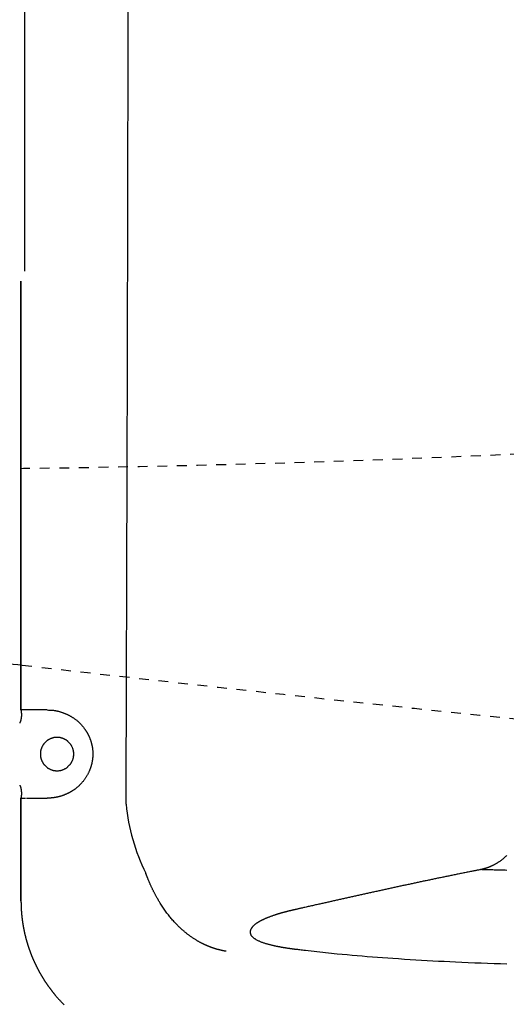
# Model space of a CAD drawing. Extents: x 0 to 2000, y 13 to 2915.
# Drawn here: x 609 to 659, y 2280 to 2380 of the extents above; entities that cross this region are included whole.
import ezdxf

# ---------------------------------------------------------------- set-up
doc = ezdxf.new("R2010")
doc.units = 0
doc.linetypes.add('EXLTYPE2', pattern=[2, 1, -1])
doc.layers.add('便器', color=7, linetype='CONTINUOUS')
doc.layers.add('便座', color=7, linetype='CONTINUOUS')

msp = doc.modelspace()

# ---------------------------------------------------------------- linework, layer by layer
at = {"layer": '便器', "color": 2, "linetype": 'EXLTYPE2'}
for centre, radius, start, end in [((590.482, 3834.102), 1500, 266.198138, 273.431757), ((1066.833, 6287.861), 4000, 263.429873, 264.96712)]:
    msp.add_arc(centre, radius, start, end, dxfattribs=at)
at = {"layer": '便器', "color": 7, "linetype": 'CONTINUOUS'}
msp.add_arc((1066.833, 6287.861), 4000, 263.324765, 263.429873, dxfattribs=at)
at = {"layer": '便座', "color": 6, "linetype": 'CONTINUOUS'}
for p, q in [((609.42, 2354.345), (609.42, 2475)), ((609.034, 2353.338), (609.034, 2309.552)), ((609.034, 2309.552), (609.034, 2353.338)), ((609.034, 2309.552), (609.049, 2309.379)), ((609.034, 2309.552), (609.034, 2309.552)), ((611.715, 2309.552), (609.034, 2309.552)), ((609.049, 2309.379), (609.049, 2309.379)), ((609.049, 2300.724), (609.034, 2300.552)), ((609.049, 2300.724), (609.049, 2300.724)), ((609.034, 2300.552), (609.034, 2290.07)), ((609.034, 2300.552), (609.482, 2300.552)), ((609.034, 2290.07), (609.034, 2300.552)), ((609.034, 2300.552), (609.034, 2300.552)), ((609.58, 2300.552), (611.715, 2300.552)), ((609.034, 2290.07), (609.034, 2290.07))]:
    msp.add_line(p, q, dxfattribs=at)
at = {"layer": '便座', "color": 6, "linetype": 'CONTINUOUS', "flags": 128}
for points in [[(609.049, 2309.379), (609.05, 2309.377), (609.051, 2309.371), (609.052, 2309.361), (609.054, 2309.348), (609.057, 2309.333), (609.06, 2309.315), (609.063, 2309.296), (609.066, 2309.276), (609.069, 2309.256), (609.072, 2309.235), (609.074, 2309.216), (609.077, 2309.196), (609.079, 2309.177), (609.08, 2309.159), (609.082, 2309.142), (609.082, 2309.126), (609.083, 2309.109), (609.083, 2309.093), (609.084, 2309.076), (609.083, 2309.059), (609.083, 2309.042), (609.082, 2309.024), (609.08, 2308.987), (609.077, 2308.946), (609.074, 2308.904), (609.069, 2308.86), (609.064, 2308.816), (609.059, 2308.771), (609.053, 2308.726), (609.047, 2308.683), (609.04, 2308.641), (609.033, 2308.601), (609.026, 2308.563), (609.022, 2308.545), (609.019, 2308.528), (609.015, 2308.512), (609.011, 2308.495), (609.006, 2308.479), (609.002, 2308.463), (608.997, 2308.447), (608.991, 2308.43), (608.985, 2308.413), (608.978, 2308.395), (608.971, 2308.376), (608.964, 2308.357), (608.956, 2308.337), (608.947, 2308.317), (608.939, 2308.298), (608.932, 2308.279), (608.924, 2308.262), (608.918, 2308.247), (608.912, 2308.235), (608.908, 2308.225), (608.906, 2308.219), (608.905, 2308.217)], [(611.934, 2309.546), (611.934, 2309.546), (611.934, 2309.546), (611.934, 2309.546), (611.934, 2309.546), (611.934, 2309.546), (611.935, 2309.546), (611.935, 2309.546), (611.935, 2309.546), (611.935, 2309.546), (611.936, 2309.546), (611.936, 2309.546), (611.937, 2309.546), (611.938, 2309.546), (611.939, 2309.546), (611.94, 2309.546), (611.941, 2309.546), (611.942, 2309.546), (611.943, 2309.546), (611.944, 2309.546), (611.945, 2309.546), (611.947, 2309.546), (611.948, 2309.546), (611.951, 2309.546), (611.954, 2309.546), (611.957, 2309.546), (611.96, 2309.546), (611.963, 2309.546), (611.966, 2309.546), (611.969, 2309.546), (611.972, 2309.546), (611.975, 2309.546), (611.978, 2309.546), (611.981, 2309.545), (611.985, 2309.545), (611.99, 2309.545), (611.994, 2309.545), (611.998, 2309.545), (612.002, 2309.545), (612.006, 2309.545), (612.01, 2309.545), (612.014, 2309.545), (612.018, 2309.545), (612.021, 2309.545), (612.025, 2309.545), (612.033, 2309.545), (612.042, 2309.544), (612.05, 2309.544), (612.058, 2309.544), (612.066, 2309.544), (612.075, 2309.544), (612.083, 2309.543), (612.092, 2309.543), (612.1, 2309.543), (612.108, 2309.542), (612.117, 2309.542), (612.135, 2309.541), (612.153, 2309.54), (612.171, 2309.539), (612.19, 2309.538), (612.208, 2309.536), (612.227, 2309.535), (612.245, 2309.533), (612.265, 2309.532), (612.284, 2309.53), (612.304, 2309.527), (612.324, 2309.525), (612.365, 2309.52), (612.408, 2309.514), (612.451, 2309.507), (612.496, 2309.499), (612.541, 2309.491), (612.587, 2309.482), (612.634, 2309.473), (612.68, 2309.463), (612.727, 2309.452), (612.774, 2309.441), (612.82, 2309.43), (612.873, 2309.417), (612.925, 2309.402), (612.976, 2309.388), (613.027, 2309.373), (613.077, 2309.358), (613.127, 2309.342), (613.176, 2309.326), (613.225, 2309.309), (613.273, 2309.293), (613.32, 2309.276), (613.367, 2309.258), (613.411, 2309.241), (613.455, 2309.224), (613.498, 2309.207), (613.541, 2309.189), (613.583, 2309.171), (613.625, 2309.153), (613.667, 2309.134), (613.709, 2309.115), (613.75, 2309.096), (613.791, 2309.076), (613.832, 2309.056), (613.879, 2309.033), (613.925, 2309.01), (613.972, 2308.986), (614.018, 2308.961), (614.064, 2308.936), (614.11, 2308.91), (614.156, 2308.884), (614.202, 2308.857), (614.248, 2308.829), (614.293, 2308.801), (614.339, 2308.772), (614.393, 2308.736), (614.447, 2308.7), (614.501, 2308.662), (614.554, 2308.623), (614.608, 2308.583), (614.661, 2308.541), (614.714, 2308.498), (614.766, 2308.454), (614.818, 2308.409), (614.87, 2308.362), (614.922, 2308.314), (614.979, 2308.26), (615.035, 2308.204), (615.09, 2308.146), (615.145, 2308.088), (615.199, 2308.029), (615.251, 2307.969), (615.302, 2307.91), (615.352, 2307.85), (615.4, 2307.791), (615.446, 2307.732), (615.49, 2307.674), (615.518, 2307.637), (615.544, 2307.601), (615.569, 2307.565), (615.594, 2307.529), (615.618, 2307.494), (615.642, 2307.458), (615.665, 2307.423), (615.687, 2307.388), (615.709, 2307.352), (615.731, 2307.317), (615.752, 2307.281), (615.77, 2307.252), (615.787, 2307.222), (615.803, 2307.192), (615.82, 2307.162), (615.837, 2307.132), (615.853, 2307.101), (615.869, 2307.071), (615.885, 2307.039), (615.901, 2307.008), (615.917, 2306.976), (615.932, 2306.944), (615.949, 2306.909), (615.965, 2306.874), (615.981, 2306.838), (615.997, 2306.802), (616.012, 2306.765), (616.028, 2306.729), (616.043, 2306.692), (616.057, 2306.654), (616.072, 2306.617), (616.086, 2306.579), (616.1, 2306.541), (616.115, 2306.499), (616.129, 2306.457), (616.143, 2306.414), (616.156, 2306.372), (616.169, 2306.329), (616.182, 2306.286), (616.195, 2306.243), (616.206, 2306.2), (616.218, 2306.157), (616.229, 2306.113), (616.24, 2306.07), (616.25, 2306.025), (616.26, 2305.98), (616.27, 2305.934), (616.279, 2305.889), (616.288, 2305.844), (616.296, 2305.798), (616.304, 2305.753), (616.312, 2305.707), (616.318, 2305.662), (616.325, 2305.616), (616.331, 2305.57), (616.336, 2305.523), (616.341, 2305.475), (616.346, 2305.428), (616.35, 2305.38), (616.353, 2305.333), (616.356, 2305.285), (616.358, 2305.237), (616.36, 2305.189), (616.361, 2305.142), (616.362, 2305.094), (616.362, 2305.046), (616.362, 2304.998), (616.361, 2304.95), (616.36, 2304.902), (616.358, 2304.854), (616.355, 2304.807), (616.352, 2304.759), (616.348, 2304.711), (616.344, 2304.664), (616.339, 2304.616), (616.334, 2304.569), (616.329, 2304.521), (616.322, 2304.475), (616.316, 2304.43), (616.309, 2304.384), (616.301, 2304.339), (616.293, 2304.294), (616.285, 2304.249), (616.276, 2304.204), (616.267, 2304.16), (616.258, 2304.116), (616.248, 2304.072), (616.238, 2304.029), (616.227, 2303.987), (616.217, 2303.946), (616.206, 2303.906), (616.195, 2303.865), (616.183, 2303.825), (616.171, 2303.785), (616.159, 2303.745), (616.146, 2303.705), (616.133, 2303.665), (616.12, 2303.625), (616.106, 2303.585), (616.088, 2303.538), (616.07, 2303.49), (616.052, 2303.441), (616.032, 2303.393), (616.012, 2303.345), (615.992, 2303.297), (615.97, 2303.248), (615.948, 2303.2), (615.926, 2303.152), (615.903, 2303.103), (615.879, 2303.055), (615.85, 2303), (615.821, 2302.946), (615.791, 2302.891), (615.76, 2302.837), (615.728, 2302.783), (615.695, 2302.729), (615.662, 2302.676), (615.627, 2302.624), (615.592, 2302.571), (615.556, 2302.52), (615.52, 2302.468), (615.482, 2302.418), (615.444, 2302.368), (615.405, 2302.318), (615.366, 2302.269), (615.325, 2302.221), (615.284, 2302.173), (615.243, 2302.126), (615.201, 2302.079), (615.158, 2302.033), (615.115, 2301.988), (615.072, 2301.943), (615.032, 2301.904), (614.993, 2301.865), (614.952, 2301.827), (614.912, 2301.789), (614.871, 2301.752), (614.83, 2301.715), (614.789, 2301.679), (614.747, 2301.643), (614.706, 2301.608), (614.663, 2301.574), (614.621, 2301.54), (614.586, 2301.513), (614.55, 2301.485), (614.514, 2301.459), (614.478, 2301.432), (614.442, 2301.406), (614.406, 2301.381), (614.37, 2301.356), (614.333, 2301.332), (614.297, 2301.308), (614.26, 2301.285), (614.224, 2301.262), (614.191, 2301.241), (614.158, 2301.222), (614.124, 2301.202), (614.091, 2301.183), (614.057, 2301.164), (614.022, 2301.145), (613.988, 2301.127), (613.953, 2301.108), (613.917, 2301.09), (613.88, 2301.072), (613.843, 2301.054), (613.8, 2301.033), (613.755, 2301.011), (613.71, 2300.99), (613.664, 2300.97), (613.617, 2300.949), (613.57, 2300.929), (613.523, 2300.909), (613.476, 2300.89), (613.428, 2300.871), (613.381, 2300.853), (613.334, 2300.835), (613.296, 2300.821), (613.259, 2300.808), (613.221, 2300.795), (613.184, 2300.782), (613.146, 2300.77), (613.109, 2300.759), (613.071, 2300.748), (613.034, 2300.737), (612.996, 2300.726), (612.958, 2300.716), (612.92, 2300.706), (612.889, 2300.698), (612.858, 2300.691), (612.827, 2300.683), (612.796, 2300.676), (612.765, 2300.669), (612.735, 2300.663), (612.704, 2300.656), (612.674, 2300.65), (612.644, 2300.644), (612.615, 2300.638), (612.586, 2300.633), (612.568, 2300.63), (612.551, 2300.627), (612.533, 2300.623), (612.516, 2300.62), (612.499, 2300.618), (612.482, 2300.615), (612.464, 2300.612), (612.447, 2300.609), (612.429, 2300.606), (612.411, 2300.604), (612.393, 2300.601), (612.377, 2300.599), (612.361, 2300.597), (612.345, 2300.595), (612.329, 2300.592), (612.313, 2300.59), (612.297, 2300.588), (612.28, 2300.586), (612.264, 2300.584), (612.247, 2300.582), (612.231, 2300.58), (612.215, 2300.578), (612.203, 2300.577), (612.192, 2300.576), (612.18, 2300.575), (612.168, 2300.573), (612.156, 2300.572), (612.145, 2300.571), (612.133, 2300.57), (612.121, 2300.569), (612.108, 2300.568), (612.096, 2300.567), (612.083, 2300.566), (612.073, 2300.565), (612.063, 2300.564), (612.052, 2300.564), (612.042, 2300.563), (612.032, 2300.562), (612.022, 2300.562), (612.012, 2300.561), (612.003, 2300.561), (611.994, 2300.56), (611.985, 2300.56), (611.977, 2300.559), (611.975, 2300.559), (611.972, 2300.559), (611.97, 2300.559), (611.967, 2300.559), (611.965, 2300.558), (611.962, 2300.558), (611.96, 2300.558), (611.957, 2300.558), (611.955, 2300.558), (611.952, 2300.558), (611.949, 2300.558), (611.947, 2300.558), (611.945, 2300.557), (611.944, 2300.557), (611.942, 2300.557), (611.94, 2300.557), (611.939, 2300.557), (611.938, 2300.557), (611.937, 2300.557), (611.936, 2300.557), (611.935, 2300.557), (611.935, 2300.557)], [(614.414, 2304.829), (614.414, 2304.836), (614.414, 2304.856), (614.414, 2304.886), (614.414, 2304.925), (614.413, 2304.971), (614.412, 2305.022), (614.411, 2305.076), (614.41, 2305.131), (614.408, 2305.185), (614.405, 2305.236), (614.403, 2305.282), (614.401, 2305.303), (614.399, 2305.323), (614.397, 2305.341), (614.394, 2305.359), (614.392, 2305.375), (614.389, 2305.391), (614.385, 2305.407), (614.382, 2305.423), (614.377, 2305.439), (614.372, 2305.456), (614.367, 2305.473), (614.355, 2305.509), (614.341, 2305.549), (614.326, 2305.591), (614.309, 2305.634), (614.291, 2305.679), (614.273, 2305.723), (614.254, 2305.767), (614.235, 2305.81), (614.216, 2305.85), (614.198, 2305.888), (614.181, 2305.922), (614.172, 2305.938), (614.164, 2305.953), (614.156, 2305.968), (614.148, 2305.981), (614.139, 2305.994), (614.131, 2306.007), (614.122, 2306.02), (614.112, 2306.033), (614.102, 2306.046), (614.092, 2306.059), (614.08, 2306.073), (614.055, 2306.102), (614.027, 2306.134), (613.997, 2306.167), (613.965, 2306.2), (613.931, 2306.234), (613.897, 2306.269), (613.863, 2306.302), (613.829, 2306.334), (613.796, 2306.364), (613.765, 2306.392), (613.736, 2306.417), (613.722, 2306.429), (613.709, 2306.44), (613.696, 2306.45), (613.683, 2306.459), (613.67, 2306.468), (613.657, 2306.477), (613.644, 2306.485), (613.63, 2306.493), (613.616, 2306.502), (613.601, 2306.51), (613.585, 2306.518), (613.551, 2306.536), (613.513, 2306.554), (613.472, 2306.572), (613.43, 2306.591), (613.386, 2306.61), (613.341, 2306.629), (613.297, 2306.646), (613.254, 2306.663), (613.212, 2306.679), (613.172, 2306.692), (613.136, 2306.704), (613.118, 2306.71), (613.102, 2306.715), (613.086, 2306.719), (613.07, 2306.723), (613.055, 2306.726), (613.04, 2306.729), (613.025, 2306.732), (613.009, 2306.734), (612.993, 2306.736), (612.976, 2306.738), (612.958, 2306.74), (612.919, 2306.743), (612.877, 2306.745), (612.833, 2306.747), (612.786, 2306.748), (612.738, 2306.749), (612.69, 2306.749), (612.642, 2306.748), (612.596, 2306.747), (612.551, 2306.745), (612.509, 2306.743), (612.471, 2306.74), (612.453, 2306.738), (612.436, 2306.736), (612.42, 2306.734), (612.404, 2306.732), (612.388, 2306.729), (612.373, 2306.726), (612.358, 2306.723), (612.343, 2306.719), (612.327, 2306.715), (612.31, 2306.71), (612.293, 2306.704), (612.256, 2306.692), (612.217, 2306.679), (612.175, 2306.663), (612.131, 2306.646), (612.087, 2306.629), (612.043, 2306.61), (611.999, 2306.591), (611.956, 2306.572), (611.915, 2306.554), (611.878, 2306.536), (611.843, 2306.518), (611.827, 2306.51), (611.812, 2306.502), (611.798, 2306.493), (611.784, 2306.485), (611.771, 2306.477), (611.758, 2306.468), (611.746, 2306.459), (611.733, 2306.45), (611.72, 2306.44), (611.706, 2306.429), (611.692, 2306.417), (611.663, 2306.392), (611.632, 2306.364), (611.599, 2306.334), (611.565, 2306.302), (611.531, 2306.269), (611.497, 2306.234), (611.464, 2306.2), (611.432, 2306.167), (611.401, 2306.134), (611.373, 2306.102), (611.348, 2306.073), (611.337, 2306.059), (611.326, 2306.046), (611.316, 2306.033), (611.307, 2306.02), (611.298, 2306.007), (611.289, 2305.994), (611.281, 2305.981), (611.272, 2305.968), (611.264, 2305.953), (611.256, 2305.938), (611.248, 2305.922), (611.23, 2305.888), (611.212, 2305.85), (611.193, 2305.81), (611.174, 2305.767), (611.156, 2305.723), (611.137, 2305.679), (611.119, 2305.634), (611.103, 2305.591), (611.087, 2305.549), (611.073, 2305.509), (611.061, 2305.473), (611.056, 2305.456), (611.051, 2305.439), (611.047, 2305.423), (611.043, 2305.408), (611.04, 2305.393), (611.037, 2305.377), (611.034, 2305.362), (611.032, 2305.346), (611.03, 2305.33), (611.028, 2305.313), (611.026, 2305.295), (611.023, 2305.257), (611.021, 2305.215), (611.019, 2305.17), (611.018, 2305.123), (611.017, 2305.076), (611.017, 2305.027), (611.018, 2304.98), (611.019, 2304.933), (611.021, 2304.888), (611.023, 2304.847), (611.026, 2304.808), (611.028, 2304.79), (611.03, 2304.773), (611.032, 2304.757), (611.034, 2304.741), (611.037, 2304.726), (611.04, 2304.711), (611.043, 2304.695), (611.047, 2304.68), (611.051, 2304.664), (611.056, 2304.648), (611.061, 2304.63), (611.073, 2304.594), (611.087, 2304.554), (611.103, 2304.512), (611.119, 2304.469), (611.137, 2304.424), (611.156, 2304.38), (611.174, 2304.336), (611.193, 2304.293), (611.212, 2304.253), (611.23, 2304.215), (611.248, 2304.181), (611.256, 2304.165), (611.264, 2304.15), (611.272, 2304.135), (611.281, 2304.122), (611.289, 2304.109), (611.298, 2304.096), (611.307, 2304.083), (611.316, 2304.07), (611.326, 2304.057), (611.337, 2304.044), (611.348, 2304.03), (611.373, 2304.001), (611.401, 2303.969), (611.432, 2303.937), (611.464, 2303.903), (611.497, 2303.869), (611.531, 2303.835), (611.565, 2303.801), (611.599, 2303.769), (611.632, 2303.739), (611.663, 2303.711), (611.692, 2303.686), (611.706, 2303.674), (611.72, 2303.663), (611.733, 2303.653), (611.746, 2303.644), (611.758, 2303.635), (611.771, 2303.626), (611.784, 2303.618), (611.798, 2303.61), (611.812, 2303.602), (611.827, 2303.593), (611.843, 2303.585), (611.878, 2303.568), (611.915, 2303.549), (611.956, 2303.531), (611.999, 2303.512), (612.043, 2303.493), (612.087, 2303.475), (612.131, 2303.457), (612.175, 2303.44), (612.217, 2303.425), (612.256, 2303.411), (612.293, 2303.399), (612.31, 2303.393), (612.327, 2303.389), (612.343, 2303.384), (612.358, 2303.38), (612.373, 2303.377), (612.388, 2303.374), (612.404, 2303.371), (612.42, 2303.369), (612.436, 2303.367), (612.453, 2303.365), (612.471, 2303.363), (612.509, 2303.36), (612.551, 2303.358), (612.596, 2303.356), (612.642, 2303.355), (612.69, 2303.355), (612.738, 2303.355), (612.786, 2303.355), (612.833, 2303.356), (612.877, 2303.358), (612.919, 2303.36), (612.958, 2303.363), (612.976, 2303.365), (612.993, 2303.367), (613.009, 2303.369), (613.025, 2303.371), (613.04, 2303.374), (613.055, 2303.377), (613.07, 2303.38), (613.086, 2303.384), (613.102, 2303.389), (613.118, 2303.393), (613.136, 2303.399), (613.172, 2303.411), (613.212, 2303.425), (613.254, 2303.44), (613.297, 2303.457), (613.341, 2303.475), (613.386, 2303.493), (613.43, 2303.512), (613.472, 2303.531), (613.513, 2303.549), (613.551, 2303.568), (613.585, 2303.585), (613.601, 2303.593), (613.616, 2303.602), (613.63, 2303.61), (613.644, 2303.618), (613.657, 2303.626), (613.67, 2303.635), (613.683, 2303.644), (613.696, 2303.653), (613.709, 2303.663), (613.722, 2303.674), (613.736, 2303.686), (613.765, 2303.711), (613.796, 2303.739), (613.829, 2303.769), (613.863, 2303.801), (613.897, 2303.835), (613.931, 2303.869), (613.965, 2303.903), (613.997, 2303.937), (614.027, 2303.969), (614.055, 2304.001), (614.08, 2304.03), (614.092, 2304.044), (614.102, 2304.057), (614.112, 2304.07), (614.122, 2304.083), (614.131, 2304.096), (614.139, 2304.109), (614.148, 2304.122), (614.156, 2304.135), (614.164, 2304.15), (614.172, 2304.165), (614.181, 2304.181), (614.198, 2304.215), (614.216, 2304.253), (614.235, 2304.293), (614.254, 2304.336), (614.273, 2304.38), (614.291, 2304.424), (614.309, 2304.469), (614.326, 2304.512), (614.341, 2304.554), (614.355, 2304.594), (614.367, 2304.63), (614.372, 2304.648), (614.377, 2304.664), (614.382, 2304.68), (614.385, 2304.696), (614.389, 2304.712), (614.392, 2304.728), (614.394, 2304.744), (614.397, 2304.762), (614.399, 2304.78), (614.401, 2304.8), (614.403, 2304.821), (614.405, 2304.867), (614.408, 2304.918), (614.41, 2304.972), (614.411, 2305.027), (614.412, 2305.081), (614.413, 2305.132), (614.414, 2305.178), (614.414, 2305.217), (614.414, 2305.247), (614.414, 2305.267), (614.414, 2305.274)], [(608.905, 2301.886), (608.906, 2301.884), (608.908, 2301.878), (608.912, 2301.868), (608.918, 2301.856), (608.924, 2301.841), (608.932, 2301.824), (608.939, 2301.806), (608.947, 2301.786), (608.956, 2301.766), (608.964, 2301.747), (608.971, 2301.727), (608.978, 2301.708), (608.985, 2301.69), (608.991, 2301.673), (608.997, 2301.656), (609.002, 2301.64), (609.006, 2301.624), (609.011, 2301.608), (609.015, 2301.591), (609.019, 2301.575), (609.022, 2301.558), (609.026, 2301.54), (609.033, 2301.503), (609.04, 2301.463), (609.047, 2301.42), (609.053, 2301.377), (609.059, 2301.332), (609.064, 2301.287), (609.069, 2301.243), (609.074, 2301.199), (609.077, 2301.157), (609.08, 2301.116), (609.082, 2301.079), (609.083, 2301.061), (609.083, 2301.044), (609.084, 2301.027), (609.083, 2301.01), (609.083, 2300.994), (609.082, 2300.978), (609.082, 2300.961), (609.08, 2300.944), (609.079, 2300.926), (609.077, 2300.907), (609.074, 2300.888), (609.072, 2300.868), (609.069, 2300.847), (609.066, 2300.827), (609.063, 2300.807), (609.06, 2300.788), (609.057, 2300.77), (609.054, 2300.755), (609.052, 2300.742), (609.051, 2300.732), (609.05, 2300.726), (609.049, 2300.724)], [(658.562, 2294.687), (658.509, 2294.635), (658.455, 2294.583), (658.4, 2294.533), (658.345, 2294.483), (658.29, 2294.434), (658.234, 2294.386), (658.178, 2294.339), (658.121, 2294.293), (658.065, 2294.248), (658.008, 2294.204), (657.951, 2294.162), (657.907, 2294.129), (657.862, 2294.098), (657.818, 2294.067), (657.773, 2294.036), (657.728, 2294.007), (657.683, 2293.978), (657.638, 2293.949), (657.592, 2293.921), (657.546, 2293.894), (657.5, 2293.866), (657.453, 2293.84), (657.413, 2293.818), (657.374, 2293.796), (657.334, 2293.775), (657.294, 2293.754), (657.254, 2293.733), (657.214, 2293.713), (657.174, 2293.693), (657.135, 2293.673), (657.095, 2293.654), (657.056, 2293.636), (657.017, 2293.618), (656.99, 2293.605), (656.962, 2293.593), (656.935, 2293.581), (656.908, 2293.569), (656.88, 2293.557), (656.852, 2293.545), (656.824, 2293.534), (656.796, 2293.522), (656.767, 2293.511), (656.738, 2293.499), (656.707, 2293.488), (656.676, 2293.476), (656.644, 2293.464), (656.611, 2293.452), (656.578, 2293.44), (656.545, 2293.428), (656.511, 2293.416), (656.477, 2293.405), (656.443, 2293.394), (656.41, 2293.383), (656.376, 2293.373), (656.343, 2293.362), (656.322, 2293.356), (656.301, 2293.35), (656.28, 2293.344), (656.26, 2293.339), (656.239, 2293.333), (656.219, 2293.327), (656.198, 2293.322), (656.178, 2293.317), (656.158, 2293.311), (656.137, 2293.306), (656.117, 2293.301), (656.107, 2293.298), (656.097, 2293.296), (656.087, 2293.293), (656.078, 2293.291), (656.07, 2293.289), (656.062, 2293.287), (656.056, 2293.285), (656.05, 2293.283), (656.046, 2293.282), (656.044, 2293.282), (656.043, 2293.281)], [(629.966, 2284.919), (629.965, 2284.919), (629.963, 2284.919), (629.96, 2284.92), (629.956, 2284.92), (629.951, 2284.921), (629.945, 2284.922), (629.938, 2284.923), (629.931, 2284.925), (629.923, 2284.926), (629.916, 2284.927), (629.908, 2284.929), (629.891, 2284.931), (629.875, 2284.934), (629.858, 2284.937), (629.841, 2284.94), (629.825, 2284.943), (629.808, 2284.946), (629.791, 2284.949), (629.774, 2284.952), (629.757, 2284.955), (629.74, 2284.958), (629.723, 2284.961), (629.696, 2284.967), (629.668, 2284.972), (629.641, 2284.978), (629.613, 2284.983), (629.585, 2284.989), (629.558, 2284.995), (629.53, 2285.001), (629.502, 2285.007), (629.474, 2285.014), (629.447, 2285.02), (629.42, 2285.026), (629.391, 2285.033), (629.362, 2285.04), (629.334, 2285.047), (629.306, 2285.054), (629.278, 2285.06), (629.25, 2285.067), (629.222, 2285.075), (629.195, 2285.082), (629.167, 2285.089), (629.14, 2285.096), (629.113, 2285.104), (629.084, 2285.112), (629.055, 2285.12), (629.026, 2285.128), (628.997, 2285.136), (628.968, 2285.145), (628.939, 2285.153), (628.91, 2285.162), (628.881, 2285.171), (628.852, 2285.179), (628.823, 2285.188), (628.795, 2285.197), (628.764, 2285.207), (628.733, 2285.217), (628.703, 2285.227), (628.673, 2285.237), (628.642, 2285.247), (628.612, 2285.258), (628.581, 2285.268), (628.551, 2285.279), (628.521, 2285.289), (628.491, 2285.3), (628.46, 2285.311), (628.428, 2285.323), (628.396, 2285.335), (628.364, 2285.347), (628.333, 2285.359), (628.301, 2285.371), (628.269, 2285.383), (628.238, 2285.396), (628.206, 2285.408), (628.175, 2285.421), (628.144, 2285.433), (628.113, 2285.446), (628.08, 2285.46), (628.047, 2285.474), (628.015, 2285.487), (627.983, 2285.501), (627.951, 2285.515), (627.919, 2285.529), (627.887, 2285.544), (627.855, 2285.558), (627.823, 2285.572), (627.792, 2285.587), (627.76, 2285.602), (627.723, 2285.619), (627.685, 2285.637), (627.648, 2285.655), (627.611, 2285.673), (627.574, 2285.692), (627.537, 2285.71), (627.499, 2285.729), (627.462, 2285.748), (627.425, 2285.767), (627.388, 2285.787), (627.351, 2285.806), (627.304, 2285.832), (627.257, 2285.858), (627.209, 2285.884), (627.162, 2285.91), (627.114, 2285.937), (627.067, 2285.965), (627.019, 2285.993), (626.971, 2286.021), (626.923, 2286.05), (626.875, 2286.079), (626.827, 2286.109), (626.766, 2286.148), (626.704, 2286.187), (626.643, 2286.227), (626.581, 2286.267), (626.52, 2286.308), (626.459, 2286.35), (626.399, 2286.391), (626.34, 2286.433), (626.281, 2286.475), (626.224, 2286.516), (626.167, 2286.557), (626.113, 2286.598), (626.061, 2286.638), (626.009, 2286.678), (625.958, 2286.718), (625.908, 2286.758), (625.858, 2286.798), (625.809, 2286.838), (625.76, 2286.879), (625.712, 2286.92), (625.663, 2286.962), (625.614, 2287.005), (625.548, 2287.062), (625.482, 2287.121), (625.416, 2287.181), (625.349, 2287.243), (625.282, 2287.305), (625.215, 2287.368), (625.148, 2287.432), (625.081, 2287.497), (625.015, 2287.563), (624.949, 2287.629), (624.883, 2287.696), (624.805, 2287.776), (624.729, 2287.857), (624.653, 2287.939), (624.577, 2288.021), (624.503, 2288.105), (624.428, 2288.19), (624.355, 2288.275), (624.282, 2288.362), (624.209, 2288.451), (624.137, 2288.54), (624.066, 2288.631), (623.99, 2288.729), (623.916, 2288.828), (623.842, 2288.928), (623.769, 2289.029), (623.697, 2289.131), (623.626, 2289.234), (623.556, 2289.336), (623.487, 2289.439), (623.419, 2289.542), (623.353, 2289.644), (623.289, 2289.746), (623.242, 2289.821), (623.196, 2289.896), (623.15, 2289.971), (623.106, 2290.045), (623.062, 2290.118), (623.019, 2290.191), (622.977, 2290.264), (622.936, 2290.336), (622.896, 2290.407), (622.856, 2290.477), (622.818, 2290.547), (622.791, 2290.596), (622.764, 2290.645), (622.738, 2290.694), (622.712, 2290.742), (622.686, 2290.791), (622.661, 2290.84), (622.635, 2290.888), (622.61, 2290.938), (622.585, 2290.987), (622.559, 2291.038), (622.534, 2291.088), (622.509, 2291.14), (622.483, 2291.192), (622.458, 2291.244), (622.432, 2291.298), (622.406, 2291.352), (622.38, 2291.407), (622.354, 2291.462), (622.328, 2291.518), (622.302, 2291.575), (622.276, 2291.633), (622.25, 2291.691), (622.224, 2291.749), (622.197, 2291.808), (622.171, 2291.868), (622.145, 2291.927), (622.119, 2291.987), (622.094, 2292.048), (622.068, 2292.108), (622.043, 2292.168), (622.019, 2292.227), (621.994, 2292.287), (621.971, 2292.346), (621.955, 2292.385), (621.94, 2292.424), (621.925, 2292.462), (621.91, 2292.501), (621.895, 2292.539), (621.881, 2292.577), (621.866, 2292.615), (621.852, 2292.653), (621.838, 2292.691), (621.824, 2292.729), (621.81, 2292.766), (621.803, 2292.785), (621.796, 2292.803), (621.789, 2292.821), (621.783, 2292.837), (621.777, 2292.853), (621.772, 2292.866), (621.768, 2292.879), (621.764, 2292.888), (621.761, 2292.896), (621.759, 2292.901), (621.759, 2292.902)], [(656.043, 2293.281), (656.04, 2293.281), (656.031, 2293.279), (656.016, 2293.276), (655.998, 2293.273), (655.975, 2293.268), (655.948, 2293.263), (655.919, 2293.257), (655.888, 2293.251), (655.854, 2293.244), (655.82, 2293.237), (655.785, 2293.23), (655.714, 2293.217), (655.644, 2293.203), (655.573, 2293.189), (655.502, 2293.175), (655.431, 2293.161), (655.359, 2293.146), (655.288, 2293.132), (655.215, 2293.118), (655.143, 2293.103), (655.07, 2293.089), (654.996, 2293.074), (654.885, 2293.052), (654.772, 2293.03), (654.659, 2293.007), (654.545, 2292.984), (654.431, 2292.961), (654.316, 2292.938), (654.201, 2292.915), (654.087, 2292.892), (653.973, 2292.869), (653.86, 2292.846), (653.748, 2292.823), (653.637, 2292.801), (653.527, 2292.779), (653.418, 2292.757), (653.31, 2292.735), (653.203, 2292.713), (653.097, 2292.691), (652.991, 2292.669), (652.885, 2292.648), (652.78, 2292.626), (652.675, 2292.605), (652.57, 2292.583), (652.466, 2292.562), (652.361, 2292.54), (652.257, 2292.519), (652.152, 2292.497), (652.048, 2292.476), (651.943, 2292.454), (651.839, 2292.433), (651.734, 2292.411), (651.63, 2292.389), (651.525, 2292.368), (651.421, 2292.346), (651.316, 2292.324), (651.212, 2292.302), (651.108, 2292.281), (651.004, 2292.259), (650.899, 2292.237), (650.795, 2292.215), (650.691, 2292.194), (650.587, 2292.172), (650.483, 2292.15), (650.378, 2292.128), (650.274, 2292.106), (650.17, 2292.084), (650.066, 2292.062), (649.963, 2292.04), (649.859, 2292.019), (649.755, 2291.997), (649.651, 2291.975), (649.547, 2291.953), (649.443, 2291.931), (649.339, 2291.909), (649.235, 2291.886), (649.131, 2291.864), (649.028, 2291.842), (648.924, 2291.82), (648.821, 2291.798), (648.717, 2291.776), (648.614, 2291.754), (648.51, 2291.732), (648.406, 2291.71), (648.303, 2291.687), (648.199, 2291.665), (648.096, 2291.643), (647.992, 2291.621), (647.889, 2291.599), (647.786, 2291.576), (647.682, 2291.554), (647.579, 2291.532), (647.476, 2291.51), (647.373, 2291.487), (647.269, 2291.465), (647.166, 2291.443), (647.063, 2291.42), (646.96, 2291.398), (646.856, 2291.376), (646.753, 2291.353), (646.65, 2291.331), (646.547, 2291.308), (646.444, 2291.286), (646.342, 2291.264), (646.239, 2291.241), (646.136, 2291.219), (646.033, 2291.196), (645.93, 2291.174), (645.827, 2291.151), (645.724, 2291.129), (645.621, 2291.106), (645.519, 2291.084), (645.416, 2291.061), (645.313, 2291.039), (645.211, 2291.016), (645.108, 2290.994), (645.006, 2290.971), (644.903, 2290.949), (644.8, 2290.926), (644.698, 2290.903), (644.595, 2290.881), (644.493, 2290.858), (644.39, 2290.836), (644.288, 2290.813), (644.186, 2290.79), (644.083, 2290.768), (643.981, 2290.745), (643.879, 2290.722), (643.777, 2290.7), (643.674, 2290.677), (643.572, 2290.654), (643.47, 2290.632), (643.368, 2290.609), (643.266, 2290.586), (643.164, 2290.564), (643.062, 2290.541), (642.96, 2290.518), (642.858, 2290.496), (642.756, 2290.473), (642.654, 2290.45), (642.552, 2290.427), (642.45, 2290.405), (642.348, 2290.382), (642.246, 2290.359), (642.144, 2290.336), (642.043, 2290.314), (641.941, 2290.291), (641.839, 2290.268), (641.738, 2290.245), (641.636, 2290.223), (641.534, 2290.2), (641.433, 2290.177), (641.331, 2290.154), (641.229, 2290.131), (641.128, 2290.109), (641.026, 2290.086), (640.925, 2290.063), (640.824, 2290.04), (640.722, 2290.017), (640.621, 2289.995), (640.52, 2289.972), (640.418, 2289.949), (640.317, 2289.926), (640.216, 2289.903), (640.114, 2289.88), (640.013, 2289.858), (639.912, 2289.835), (639.811, 2289.812), (639.709, 2289.789), (639.607, 2289.766), (639.504, 2289.743), (639.401, 2289.72), (639.297, 2289.696), (639.192, 2289.672), (639.086, 2289.648), (638.98, 2289.624), (638.872, 2289.6), (638.763, 2289.575), (638.654, 2289.551), (638.545, 2289.526), (638.435, 2289.501), (638.325, 2289.476), (638.215, 2289.451), (638.106, 2289.427), (637.998, 2289.402), (637.89, 2289.378), (637.784, 2289.354), (637.714, 2289.338), (637.645, 2289.322), (637.576, 2289.307), (637.508, 2289.291), (637.44, 2289.276), (637.373, 2289.26), (637.306, 2289.245), (637.239, 2289.23), (637.172, 2289.215), (637.105, 2289.2), (637.038, 2289.184), (637.005, 2289.177), (636.972, 2289.169), (636.941, 2289.162), (636.91, 2289.156), (636.883, 2289.149), (636.858, 2289.144), (636.836, 2289.139), (636.818, 2289.135), (636.805, 2289.131), (636.796, 2289.13), (636.793, 2289.129)], [(656.043, 2293.281), (656.045, 2293.281), (656.054, 2293.281), (656.067, 2293.281), (656.084, 2293.28), (656.105, 2293.28), (656.129, 2293.279), (656.156, 2293.279), (656.185, 2293.278), (656.215, 2293.277), (656.247, 2293.276), (656.278, 2293.276), (656.348, 2293.274), (656.417, 2293.272), (656.486, 2293.27), (656.554, 2293.269), (656.622, 2293.267), (656.69, 2293.265), (656.758, 2293.264), (656.825, 2293.262), (656.893, 2293.26), (656.96, 2293.258), (657.028, 2293.257), (657.163, 2293.253), (657.3, 2293.25), (657.438, 2293.246), (657.576, 2293.243), (657.716, 2293.239), (657.856, 2293.235), (657.997, 2293.232), (658.14, 2293.228), (658.283, 2293.224), (658.427, 2293.22), (658.572, 2293.217)], [(609.034, 2290.07), (609.034, 2290.069), (609.034, 2290.066), (609.034, 2290.062), (609.034, 2290.056), (609.034, 2290.048), (609.034, 2290.04), (609.035, 2290.031), (609.035, 2290.02), (609.035, 2290.01), (609.035, 2289.999), (609.035, 2289.987), (609.035, 2289.965), (609.035, 2289.942), (609.035, 2289.919), (609.036, 2289.897), (609.036, 2289.874), (609.036, 2289.851), (609.036, 2289.828), (609.037, 2289.805), (609.037, 2289.781), (609.037, 2289.758), (609.038, 2289.734), (609.039, 2289.698), (609.04, 2289.662), (609.041, 2289.626), (609.042, 2289.589), (609.043, 2289.552), (609.044, 2289.515), (609.046, 2289.478), (609.047, 2289.441), (609.049, 2289.404), (609.051, 2289.368), (609.053, 2289.332), (609.054, 2289.296), (609.056, 2289.26), (609.058, 2289.225), (609.06, 2289.19), (609.062, 2289.155), (609.064, 2289.121), (609.067, 2289.087), (609.069, 2289.053), (609.071, 2289.019), (609.074, 2288.985), (609.076, 2288.951), (609.079, 2288.917), (609.081, 2288.883), (609.084, 2288.849), (609.087, 2288.816), (609.09, 2288.782), (609.093, 2288.748), (609.096, 2288.714), (609.099, 2288.68), (609.102, 2288.647), (609.105, 2288.613), (609.109, 2288.579), (609.112, 2288.545), (609.116, 2288.511), (609.119, 2288.478), (609.123, 2288.444), (609.126, 2288.41), (609.13, 2288.377), (609.134, 2288.343), (609.138, 2288.309), (609.142, 2288.275), (609.146, 2288.242), (609.15, 2288.208), (609.155, 2288.175), (609.159, 2288.141), (609.163, 2288.107), (609.168, 2288.074), (609.172, 2288.04), (609.177, 2288.007), (609.182, 2287.973), (609.186, 2287.94), (609.191, 2287.906), (609.196, 2287.872), (609.201, 2287.839), (609.206, 2287.805), (609.211, 2287.772), (609.217, 2287.739), (609.222, 2287.705), (609.227, 2287.672), (609.233, 2287.638), (609.238, 2287.605), (609.244, 2287.572), (609.25, 2287.538), (609.255, 2287.505), (609.261, 2287.472), (609.267, 2287.439), (609.273, 2287.405), (609.279, 2287.372), (609.285, 2287.339), (609.291, 2287.306), (609.298, 2287.273), (609.304, 2287.239), (609.31, 2287.206), (609.317, 2287.173), (609.323, 2287.14), (609.33, 2287.107), (609.337, 2287.074), (609.343, 2287.041), (609.35, 2287.008), (609.357, 2286.975), (609.364, 2286.942), (609.371, 2286.909), (609.378, 2286.876), (609.386, 2286.843), (609.393, 2286.811), (609.4, 2286.778), (609.408, 2286.745), (609.415, 2286.712), (609.423, 2286.679), (609.43, 2286.647), (609.438, 2286.614), (609.446, 2286.581), (609.454, 2286.549), (609.462, 2286.516), (609.47, 2286.484), (609.478, 2286.451), (609.486, 2286.418), (609.494, 2286.386), (609.502, 2286.353), (609.511, 2286.321), (609.519, 2286.289), (609.527, 2286.256), (609.536, 2286.224), (609.545, 2286.192), (609.553, 2286.159), (609.562, 2286.127), (609.571, 2286.095), (609.58, 2286.063), (609.589, 2286.03), (609.598, 2285.998), (609.607, 2285.966), (609.616, 2285.934), (609.625, 2285.902), (609.635, 2285.87), (609.644, 2285.838), (609.653, 2285.806), (609.663, 2285.774), (609.672, 2285.742), (609.682, 2285.711), (609.692, 2285.679), (609.702, 2285.647), (609.711, 2285.615), (609.721, 2285.584), (609.731, 2285.552), (609.741, 2285.52), (609.751, 2285.489), (609.761, 2285.457), (609.772, 2285.426), (609.782, 2285.394), (609.792, 2285.363), (609.803, 2285.331), (609.813, 2285.3), (609.824, 2285.269), (609.834, 2285.237), (609.845, 2285.206), (609.856, 2285.175), (609.867, 2285.144), (609.878, 2285.112), (609.889, 2285.081), (609.9, 2285.05), (609.911, 2285.019), (609.922, 2284.988), (609.933, 2284.957), (609.944, 2284.926), (609.955, 2284.895), (609.967, 2284.865), (609.978, 2284.834), (609.99, 2284.803), (610.001, 2284.772), (610.013, 2284.742), (610.025, 2284.711), (610.036, 2284.68), (610.048, 2284.65), (610.06, 2284.619), (610.072, 2284.589), (610.084, 2284.559), (610.096, 2284.528), (610.108, 2284.498), (610.12, 2284.468), (610.132, 2284.437), (610.145, 2284.407), (610.157, 2284.377), (610.17, 2284.347), (610.182, 2284.316), (610.195, 2284.287), (610.207, 2284.257), (610.22, 2284.227), (610.232, 2284.197), (610.245, 2284.167), (610.258, 2284.137), (610.271, 2284.107), (610.284, 2284.078), (610.297, 2284.048), (610.31, 2284.018), (610.323, 2283.989), (610.336, 2283.959), (610.349, 2283.93), (610.362, 2283.9), (610.376, 2283.871), (610.389, 2283.842), (610.402, 2283.812), (610.416, 2283.783), (610.43, 2283.754), (610.443, 2283.725), (610.457, 2283.695), (610.471, 2283.666), (610.484, 2283.637), (610.498, 2283.608), (610.512, 2283.58), (610.526, 2283.551), (610.54, 2283.522), (610.554, 2283.493), (610.568, 2283.464), (610.582, 2283.436), (610.596, 2283.407), (610.61, 2283.378), (610.625, 2283.35), (610.639, 2283.321), (610.653, 2283.293), (610.668, 2283.265), (610.682, 2283.236), (610.697, 2283.208), (610.711, 2283.18), (610.726, 2283.152), (610.74, 2283.124), (610.755, 2283.095), (610.77, 2283.067), (610.785, 2283.039), (610.8, 2283.011), (610.814, 2282.984), (610.829, 2282.956), (610.844, 2282.928), (610.859, 2282.9), (610.875, 2282.873), (610.89, 2282.845), (610.905, 2282.818), (610.92, 2282.79), (610.935, 2282.762), (610.951, 2282.735), (610.966, 2282.708), (610.982, 2282.681), (610.997, 2282.653), (611.012, 2282.626), (611.028, 2282.599), (611.044, 2282.572), (611.059, 2282.545), (611.075, 2282.518), (611.091, 2282.491), (611.107, 2282.464), (611.122, 2282.437), (611.138, 2282.41), (611.154, 2282.384), (611.17, 2282.357), (611.186, 2282.331), (611.202, 2282.304), (611.218, 2282.278), (611.234, 2282.251), (611.25, 2282.225), (611.267, 2282.199), (611.283, 2282.172), (611.299, 2282.146), (611.315, 2282.12), (611.332, 2282.094), (611.348, 2282.068), (611.365, 2282.042), (611.381, 2282.016), (611.398, 2281.99), (611.414, 2281.964), (611.431, 2281.939), (611.447, 2281.913), (611.464, 2281.887), (611.481, 2281.861), (611.498, 2281.836), (611.514, 2281.811), (611.531, 2281.785), (611.548, 2281.76), (611.565, 2281.735), (611.582, 2281.709), (611.599, 2281.684), (611.616, 2281.659), (611.633, 2281.634), (611.65, 2281.609), (611.667, 2281.584), (611.684, 2281.559), (611.701, 2281.534), (611.718, 2281.509), (611.736, 2281.485), (611.753, 2281.46), (611.77, 2281.435), (611.787, 2281.411), (611.805, 2281.386), (611.822, 2281.362), (611.84, 2281.337), (611.857, 2281.313), (611.875, 2281.289), (611.892, 2281.265), (611.91, 2281.241), (611.927, 2281.217), (611.945, 2281.193), (611.962, 2281.169), (611.979, 2281.146), (611.997, 2281.123), (612.014, 2281.1), (612.031, 2281.077), (612.048, 2281.054), (612.064, 2281.032), (612.081, 2281.01), (612.097, 2280.989), (612.114, 2280.967), (612.13, 2280.946), (612.147, 2280.924), (612.163, 2280.903), (612.18, 2280.882), (612.196, 2280.861), (612.213, 2280.839), (612.23, 2280.818), (612.253, 2280.788), (612.277, 2280.758), (612.301, 2280.728), (612.325, 2280.697), (612.35, 2280.666), (612.375, 2280.636), (612.4, 2280.605), (612.425, 2280.574), (612.451, 2280.543), (612.476, 2280.512), (612.502, 2280.481), (612.535, 2280.441), (612.568, 2280.401), (612.602, 2280.362), (612.635, 2280.322), (612.669, 2280.283), (612.703, 2280.244), (612.737, 2280.204), (612.772, 2280.165), (612.806, 2280.126), (612.841, 2280.086), (612.877, 2280.047), (612.921, 2279.998), (612.965, 2279.95), (613.01, 2279.901), (613.055, 2279.853), (613.1, 2279.804), (613.146, 2279.756), (613.192, 2279.708), (613.238, 2279.66), (613.284, 2279.613), (613.33, 2279.566), (613.376, 2279.519), (613.423, 2279.472)], [(636.793, 2289.129), (636.792, 2289.129), (636.79, 2289.128), (636.787, 2289.127), (636.783, 2289.127), (636.778, 2289.125), (636.772, 2289.124), (636.765, 2289.122), (636.758, 2289.121), (636.75, 2289.119), (636.742, 2289.117), (636.734, 2289.115), (636.718, 2289.112), (636.702, 2289.108), (636.685, 2289.104), (636.669, 2289.1), (636.653, 2289.097), (636.636, 2289.093), (636.62, 2289.089), (636.603, 2289.085), (636.587, 2289.081), (636.57, 2289.077), (636.553, 2289.073), (636.528, 2289.067), (636.503, 2289.061), (636.478, 2289.055), (636.452, 2289.049), (636.427, 2289.043), (636.401, 2289.037), (636.376, 2289.031), (636.35, 2289.024), (636.325, 2289.018), (636.3, 2289.012), (636.275, 2289.006), (636.251, 2289), (636.227, 2288.994), (636.204, 2288.988), (636.18, 2288.982), (636.157, 2288.976), (636.134, 2288.97), (636.111, 2288.964), (636.088, 2288.958), (636.065, 2288.952), (636.043, 2288.946), (636.02, 2288.94), (635.998, 2288.935), (635.976, 2288.929), (635.954, 2288.923), (635.932, 2288.917), (635.91, 2288.911), (635.889, 2288.906), (635.867, 2288.9), (635.846, 2288.894), (635.825, 2288.888), (635.805, 2288.883), (635.784, 2288.877), (635.765, 2288.872), (635.746, 2288.867), (635.727, 2288.861), (635.708, 2288.856), (635.69, 2288.851), (635.671, 2288.846), (635.653, 2288.841), (635.634, 2288.835), (635.615, 2288.83), (635.597, 2288.825), (635.577, 2288.819), (635.546, 2288.81), (635.514, 2288.801), (635.481, 2288.791), (635.448, 2288.781), (635.414, 2288.771), (635.38, 2288.761), (635.346, 2288.751), (635.311, 2288.741), (635.276, 2288.73), (635.241, 2288.719), (635.206, 2288.708), (635.16, 2288.694), (635.113, 2288.68), (635.067, 2288.665), (635.021, 2288.65), (634.974, 2288.635), (634.928, 2288.62), (634.881, 2288.604), (634.835, 2288.589), (634.788, 2288.573), (634.741, 2288.557), (634.694, 2288.54), (634.639, 2288.521), (634.585, 2288.501), (634.53, 2288.481), (634.475, 2288.461), (634.42, 2288.44), (634.365, 2288.419), (634.31, 2288.398), (634.256, 2288.376), (634.201, 2288.355), (634.147, 2288.333), (634.094, 2288.311), (634.046, 2288.291), (633.999, 2288.271), (633.953, 2288.251), (633.906, 2288.23), (633.86, 2288.21), (633.815, 2288.189), (633.77, 2288.168), (633.725, 2288.147), (633.68, 2288.126), (633.636, 2288.104), (633.592, 2288.083), (633.559, 2288.066), (633.525, 2288.049), (633.492, 2288.031), (633.46, 2288.014), (633.427, 2287.996), (633.394, 2287.979), (633.362, 2287.961), (633.33, 2287.942), (633.298, 2287.924), (633.267, 2287.905), (633.235, 2287.886), (633.212, 2287.872), (633.188, 2287.857), (633.164, 2287.842), (633.14, 2287.827), (633.117, 2287.811), (633.093, 2287.796), (633.07, 2287.78), (633.046, 2287.764), (633.023, 2287.747), (632.999, 2287.73), (632.975, 2287.713), (632.957, 2287.7), (632.939, 2287.687), (632.921, 2287.673), (632.903, 2287.659), (632.885, 2287.645), (632.868, 2287.631), (632.851, 2287.617), (632.834, 2287.603), (632.817, 2287.589), (632.801, 2287.574), (632.785, 2287.56), (632.776, 2287.551), (632.768, 2287.543), (632.759, 2287.535), (632.751, 2287.527), (632.742, 2287.518), (632.734, 2287.51), (632.726, 2287.501), (632.717, 2287.493), (632.709, 2287.484), (632.701, 2287.476), (632.692, 2287.467), (632.688, 2287.463), (632.684, 2287.458), (632.68, 2287.454), (632.676, 2287.45), (632.673, 2287.446), (632.669, 2287.443), (632.667, 2287.44), (632.664, 2287.438), (632.662, 2287.436), (632.661, 2287.435), (632.661, 2287.434)], [(632.661, 2287.434), (632.661, 2287.434), (632.66, 2287.433), (632.659, 2287.432), (632.658, 2287.431), (632.657, 2287.43), (632.655, 2287.428), (632.653, 2287.426), (632.652, 2287.423), (632.649, 2287.421), (632.647, 2287.418), (632.645, 2287.416), (632.641, 2287.411), (632.637, 2287.406), (632.632, 2287.401), (632.628, 2287.395), (632.623, 2287.39), (632.619, 2287.385), (632.615, 2287.38), (632.61, 2287.374), (632.606, 2287.369), (632.602, 2287.364), (632.597, 2287.358), (632.591, 2287.35), (632.585, 2287.342), (632.579, 2287.335), (632.574, 2287.327), (632.568, 2287.319), (632.562, 2287.31), (632.556, 2287.302), (632.551, 2287.294), (632.545, 2287.286), (632.54, 2287.278), (632.535, 2287.27), (632.53, 2287.262), (632.525, 2287.255), (632.521, 2287.247), (632.516, 2287.24), (632.512, 2287.232), (632.507, 2287.225), (632.503, 2287.217), (632.499, 2287.21), (632.495, 2287.203), (632.491, 2287.195), (632.487, 2287.188), (632.484, 2287.181), (632.48, 2287.173), (632.476, 2287.166), (632.473, 2287.159), (632.47, 2287.152), (632.466, 2287.145), (632.463, 2287.138), (632.46, 2287.13), (632.457, 2287.123), (632.454, 2287.116), (632.451, 2287.108), (632.449, 2287.101), (632.446, 2287.094), (632.443, 2287.087), (632.441, 2287.08), (632.439, 2287.073), (632.436, 2287.066), (632.434, 2287.059), (632.432, 2287.051), (632.43, 2287.044), (632.428, 2287.037), (632.426, 2287.03), (632.424, 2287.023), (632.422, 2287.016), (632.421, 2287.009), (632.419, 2287.002), (632.418, 2286.995), (632.417, 2286.988), (632.415, 2286.981), (632.414, 2286.974), (632.413, 2286.966), (632.412, 2286.959), (632.411, 2286.952), (632.41, 2286.945), (632.409, 2286.938), (632.409, 2286.931), (632.408, 2286.925), (632.408, 2286.918), (632.407, 2286.911), (632.407, 2286.904), (632.407, 2286.898), (632.407, 2286.892), (632.406, 2286.885), (632.406, 2286.879), (632.406, 2286.873), (632.406, 2286.868), (632.407, 2286.862), (632.407, 2286.857), (632.407, 2286.851), (632.408, 2286.846), (632.408, 2286.841), (632.409, 2286.836), (632.409, 2286.83), (632.41, 2286.825), (632.41, 2286.82), (632.412, 2286.807), (632.414, 2286.795), (632.416, 2286.782), (632.419, 2286.769), (632.422, 2286.756), (632.425, 2286.742), (632.428, 2286.729), (632.432, 2286.715), (632.436, 2286.702), (632.44, 2286.689), (632.444, 2286.675), (632.453, 2286.653), (632.462, 2286.631), (632.472, 2286.61), (632.482, 2286.59), (632.493, 2286.569), (632.505, 2286.549), (632.518, 2286.53), (632.532, 2286.511), (632.546, 2286.492), (632.561, 2286.473), (632.576, 2286.455), (632.606, 2286.422), (632.639, 2286.39), (632.673, 2286.358), (632.709, 2286.327), (632.747, 2286.297), (632.787, 2286.268), (632.827, 2286.239), (632.869, 2286.211), (632.912, 2286.184), (632.955, 2286.158), (633, 2286.132), (633.06, 2286.098), (633.122, 2286.066), (633.184, 2286.034), (633.247, 2286.004), (633.311, 2285.975), (633.375, 2285.947), (633.44, 2285.919), (633.505, 2285.893), (633.571, 2285.868), (633.637, 2285.843), (633.703, 2285.819), (633.77, 2285.796), (633.838, 2285.773), (633.905, 2285.751), (633.973, 2285.73), (634.04, 2285.71), (634.108, 2285.69), (634.176, 2285.671), (634.243, 2285.652), (634.311, 2285.634), (634.379, 2285.616), (634.447, 2285.599), (634.504, 2285.584), (634.562, 2285.57), (634.619, 2285.556), (634.676, 2285.543), (634.733, 2285.53), (634.789, 2285.517), (634.845, 2285.504), (634.9, 2285.492), (634.955, 2285.48), (635.008, 2285.469), (635.061, 2285.457), (635.098, 2285.45), (635.134, 2285.442), (635.171, 2285.435), (635.206, 2285.428), (635.242, 2285.42), (635.278, 2285.413), (635.314, 2285.406), (635.35, 2285.399), (635.386, 2285.393), (635.422, 2285.386), (635.459, 2285.379), (635.499, 2285.372), (635.539, 2285.364), (635.58, 2285.357), (635.621, 2285.35), (635.662, 2285.343), (635.705, 2285.335), (635.747, 2285.328), (635.791, 2285.321), (635.834, 2285.313), (635.878, 2285.306), (635.923, 2285.299), (635.971, 2285.291), (636.019, 2285.284), (636.067, 2285.276), (636.116, 2285.268), (636.165, 2285.261), (636.214, 2285.253), (636.263, 2285.246), (636.311, 2285.239), (636.36, 2285.232), (636.408, 2285.225), (636.456, 2285.218), (636.49, 2285.214), (636.524, 2285.209), (636.557, 2285.205), (636.59, 2285.2), (636.623, 2285.196), (636.656, 2285.191), (636.688, 2285.187), (636.721, 2285.183), (636.753, 2285.179), (636.785, 2285.175), (636.817, 2285.171), (636.833, 2285.168), (636.849, 2285.166), (636.864, 2285.165), (636.879, 2285.163), (636.892, 2285.161), (636.904, 2285.159), (636.914, 2285.158), (636.923, 2285.157), (636.929, 2285.156), (636.933, 2285.156), (636.934, 2285.155)], [(636.934, 2285.155), (636.934, 2285.155), (636.933, 2285.155), (636.931, 2285.154), (636.928, 2285.154), (636.925, 2285.153), (636.922, 2285.152), (636.918, 2285.152), (636.913, 2285.151), (636.909, 2285.15), (636.904, 2285.149), (636.9, 2285.148), (636.894, 2285.146), (636.888, 2285.145), (636.882, 2285.144), (636.876, 2285.143), (636.87, 2285.142), (636.864, 2285.141), (636.858, 2285.141), (636.852, 2285.14), (636.846, 2285.14), (636.84, 2285.14), (636.834, 2285.14), (636.828, 2285.14), (636.822, 2285.141), (636.816, 2285.142), (636.81, 2285.143), (636.804, 2285.144), (636.798, 2285.146), (636.793, 2285.147), (636.788, 2285.148), (636.783, 2285.15), (636.779, 2285.151), (636.775, 2285.152), (636.774, 2285.152), (636.773, 2285.152), (636.772, 2285.153), (636.771, 2285.153), (636.77, 2285.153), (636.77, 2285.153), (636.769, 2285.153), (636.769, 2285.154), (636.769, 2285.154), (636.768, 2285.154), (636.768, 2285.154)], [(636.934, 2285.155), (636.948, 2285.154), (636.986, 2285.15), (637.047, 2285.143), (637.128, 2285.133), (637.226, 2285.122), (637.339, 2285.109), (637.464, 2285.095), (637.599, 2285.08), (637.741, 2285.064), (637.888, 2285.047), (638.037, 2285.03), (638.334, 2284.996), (638.629, 2284.963), (638.923, 2284.929), (639.217, 2284.896), (639.511, 2284.864), (639.805, 2284.831), (640.1, 2284.799), (640.396, 2284.768), (640.693, 2284.736), (640.992, 2284.706), (641.294, 2284.675), (641.792, 2284.627), (642.296, 2284.58), (642.805, 2284.534), (643.318, 2284.489), (643.835, 2284.446), (644.354, 2284.404), (644.875, 2284.363), (645.396, 2284.323), (645.916, 2284.285), (646.435, 2284.247), (646.952, 2284.211), (647.548, 2284.171), (648.14, 2284.132), (648.729, 2284.094), (649.314, 2284.058), (649.896, 2284.024), (650.476, 2283.99), (651.054, 2283.958), (651.63, 2283.927), (652.205, 2283.898), (652.778, 2283.869), (653.352, 2283.842), (654.006, 2283.812), (654.66, 2283.784), (655.315, 2283.757), (655.97, 2283.732), (656.626, 2283.708), (657.284, 2283.686), (657.943, 2283.665), (658.603, 2283.646)]]:
    msp.add_lwpolyline(points, dxfattribs=at)
at = {"layer": '便座', "color": 6, "linetype": 'CONTINUOUS'}
msp.add_arc((639.92, 2301.902), 20.269, 185.60513, 206.36081, dxfattribs=at)
for points in [[(619.748, 2299.922), (619.987, 2358.262), (620.024, 2416.628), (620.026, 2475)], [(609.034, 2309.552), (609.034, 2309.496), (609.039, 2309.438), (609.049, 2309.379)], [(611.715, 2309.552), (611.788, 2309.552), (611.861, 2309.55), (611.934, 2309.546)], [(609.049, 2300.724), (609.039, 2300.665), (609.034, 2300.607), (609.034, 2300.552)], [(611.935, 2300.557), (611.862, 2300.553), (611.788, 2300.552), (611.715, 2300.552)]]:
    msp.add_open_spline(points, degree=3, dxfattribs=at)

doc.saveas('drawing.dxf')
